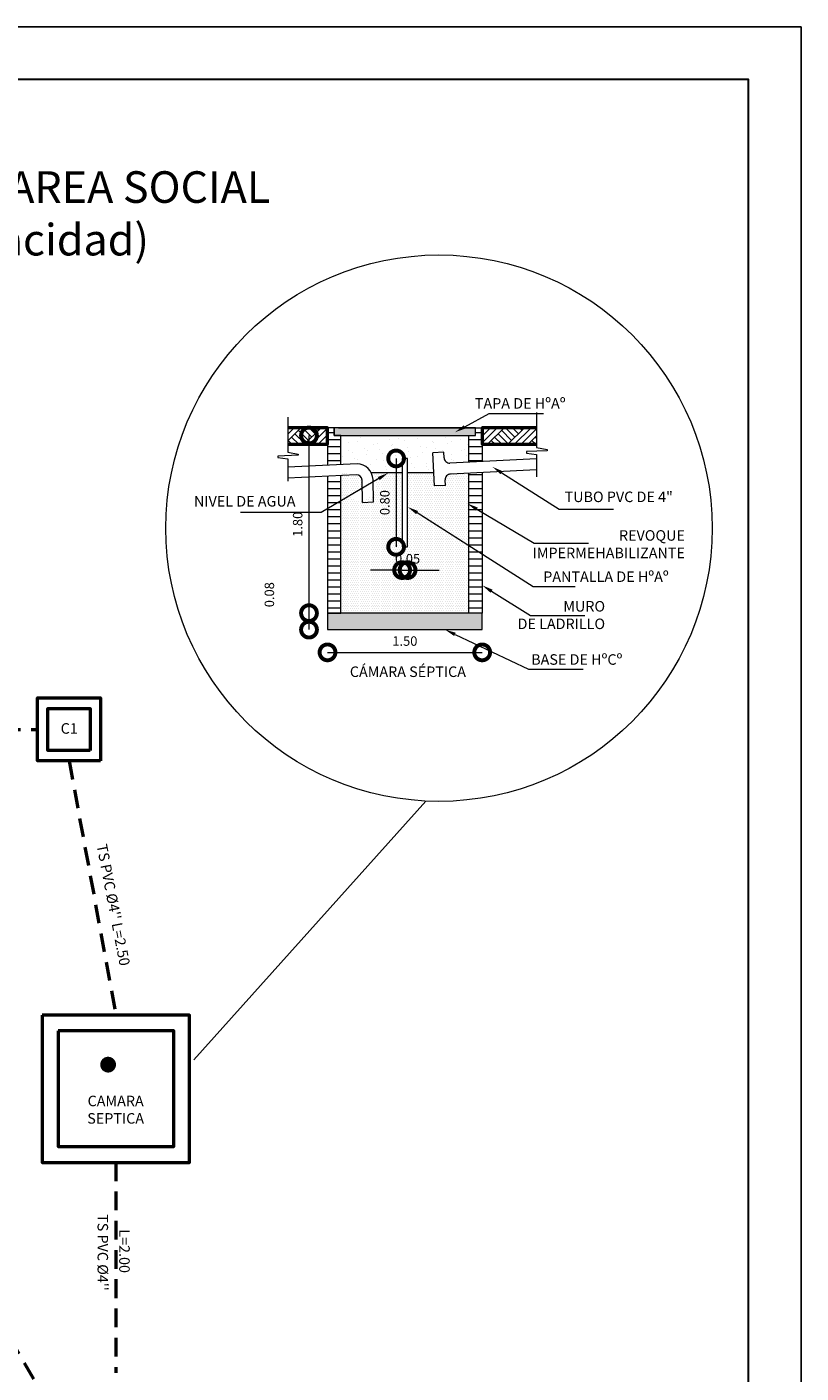
# Model space of a CAD drawing. Units: metres. Extents: x 2916 to 3047, y 2474 to 2726.
# Drawn here: x 3028 to 3036, y 2571 to 2584 of the extents above; entities that cross this region are included whole.
import ezdxf

# ---------------------------------------------------------------- set-up
doc = ezdxf.new("R2010")
doc.units = ezdxf.units.M
doc.linetypes.add('DASHEDX2', pattern=[38.1, 25.4, -12.7])
for name, color, linetype in [('001', 7, 'Continuous'), ('hatch', 7, 'Continuous'), ('text', 7, 'Continuous')]:
    doc.layers.add(name, color=color, linetype=linetype)
for name, color, linetype, lineweight in [('COTAS', 7, 'Continuous', 5), ('nombres', 244, 'Continuous', 13), ('P-0.10', 7, 'Continuous', 9), ('P-0.15', 7, 'Continuous', 15), ('P-0.40', 7, 'Continuous', 40), ('P-0.50', 7, 'Continuous', 50), ('Texto Carinbo', 7, 'Continuous', 5), ('TEXTURAS', 7, 'Continuous', 5)]:
    doc.layers.add(name, color=color, linetype=linetype, lineweight=lineweight)
doc.styles.add('Arial', font='arial.ttf')
doc.styles.add('Estilo_Generado_2', font='calibrib.ttf')
doc.styles.get("Standard").update_dxf_attribs({"font": 'arial.ttf'})
doc.dimstyles.new('Esc. 50', dxfattribs={"dimtxt": 0.18, "dimasz": 0.3, "dimexe": 0.01, "dimexo": 0.01, "dimgap": 0.05, "dimtad": 1, "dimlfac": 0.5, "dimzin": 1, "dimdsep": 46, "dimtxsty": 'Arial', "dimblk": 'DOTSMALL', "dimcen": 0.05, "dimse1": 1, "dimse2": 1, "dimclrd": 250, "dimclre": 250, "dimadec": 0, "dimazin": 0, "dimtfac": 1, "dimtmove": 0, "dimatfit": 3, "dimldrblk": 'DOTSMALL', "dimfxl": 0.01, "dimtfill": 1, "dimlwd": -1, "dimlwe": -1, "dimarcsym": 0})
pattern_1 = [(0, (3264.175836, 2435.263973), (0, 0.0363730673), [0, -0.0210000002]), (0, (3264.186336, 2435.28216), (0, 0.0363730673), [0, -0.0210000002])]
pattern_2 = [(0, (3029.68736, 2577.97752), (2e-17, 0.066675), [])]
pattern_3 = [(45, (3264.17584, 2435.26397), (-0.09652007, 0.09652007), []), (45, (3264.14366, 2435.29615), (-0.19304015, 0.19304015), []), (45, (3264.1115, 2435.32832), (-0.19304015, 0.19304015), []), (135, (3264.079316, 2435.360493), (0.032173358, 0.032173358), [0.136499996, -0.136499996])]

# ---------------------------------------------------------------- blocks, each defined once
blk = doc.blocks.new('_DotSmall')
at = {"color": 0, "linetype": 'ByBlock', "const_width": 0.5}
blk.add_lwpolyline([(-0.0625, 0, 1), (0.0625, 0, 1)], format="xyb", close=True, dxfattribs=at)
blk = doc.blocks.new('*D1080')
at = {"layer": 'COTAS', "color": 250, "transparency": 16777216}
blk.add_line((3031.053, 2580.349), (3031.053, 2578.661), dxfattribs=at)
at = {"layer": 'Defpoints', "color": 0, "transparency": 16777216}
for p in [(3031.292, 2580.349), (3031.053, 2578.661), (3031.229, 2578.661)]:
    blk.add_point(p, dxfattribs=at)
at = {"layer": 'COTAS', "color": 250, "transparency": 16777216, "xscale": 0.3, "yscale": 0.3, "zscale": 0.3}
for p, rotation in [((3031.053, 2580.349), 90), ((3031.053, 2578.661), 270)]:
    blk.add_blockref('_DotSmall', p, dxfattribs=dict(at, rotation=rotation))
at = {"layer": 'COTAS', "color": 0, "transparency": 16777216, "insert": (3030.957, 2579.505), "char_height": 0.09, "attachment_point": 5, "rotation": 90, "style": 'Arial', "bg_fill": 3, "box_fill_scale": 1.1, "bg_fill_color": 256, "bg_fill_true_color": 13158600, "bg_fill_transparency": 0}
blk.add_mtext('1.80', dxfattribs=at)
blk = doc.blocks.new('*D1081')
at = {"layer": 'COTAS', "color": 250, "transparency": 16777216}
blk.add_line((3031.053, 2578.661), (3031.053, 2578.504), dxfattribs=at)
at = {"layer": 'Defpoints', "color": 0, "transparency": 16777216}
for p in [(3031.229, 2578.661), (3031.053, 2578.504), (3031.229, 2578.504)]:
    blk.add_point(p, dxfattribs=at)
at = {"layer": 'COTAS', "color": 250, "transparency": 16777216, "xscale": 0.3, "yscale": 0.3, "zscale": 0.3}
for p, rotation in [((3031.053, 2578.661), 90), ((3031.053, 2578.504), 270)]:
    blk.add_blockref('_DotSmall', p, dxfattribs=dict(at, rotation=rotation))
at = {"layer": 'COTAS', "color": 0, "transparency": 16777216, "insert": (3030.688, 2578.836), "char_height": 0.09, "attachment_point": 5, "rotation": 90, "style": 'Arial', "bg_fill": 3, "box_fill_scale": 1.1, "bg_fill_color": 256, "bg_fill_true_color": 13158600, "bg_fill_transparency": 0}
blk.add_mtext('0.08', dxfattribs=at)
blk = doc.blocks.new('*D1082')
at = {"layer": 'COTAS', "color": 250, "transparency": 16777216}
blk.add_line((3031.229, 2578.288), (3032.699, 2578.288), dxfattribs=at)
at = {"layer": 'Defpoints', "color": 0, "transparency": 16777216}
for p in [(3031.229, 2578.504), (3032.699, 2578.504), (3032.699, 2578.288)]:
    blk.add_point(p, dxfattribs=at)
at = {"layer": 'COTAS', "color": 250, "transparency": 16777216, "xscale": 0.3, "yscale": 0.3, "zscale": 0.3, "rotation": 180}
blk.add_blockref('_DotSmall', (3031.229, 2578.288), dxfattribs=at)
at = {"layer": 'COTAS', "color": 250, "transparency": 16777216, "xscale": 0.3, "yscale": 0.3, "zscale": 0.3}
blk.add_blockref('_DotSmall', (3032.699, 2578.288), dxfattribs=at)
at = {"layer": 'COTAS', "color": 0, "transparency": 16777216, "insert": (3031.964, 2578.384), "char_height": 0.09, "attachment_point": 5, "style": 'Arial', "bg_fill": 3, "box_fill_scale": 1.1, "bg_fill_color": 256, "bg_fill_true_color": 13158600, "bg_fill_transparency": 0}
blk.add_mtext('1.50', dxfattribs=at)
blk = doc.blocks.new('*D1010')
at = {"layer": 'COTAS', "color": 250, "transparency": 16777216}
for p, q in [((3031.938, 2579.07), (3031.638, 2579.07)), ((3031.99, 2579.07), (3032.29, 2579.07))]:
    blk.add_line(p, q, dxfattribs=at)
at = {"layer": 'Defpoints', "color": 0, "transparency": 16777216}
for p in [(3031.938, 2579.291), (3031.99, 2579.291)]:
    blk.add_point(p, dxfattribs=at)
at = {"layer": 'COTAS', "color": 0, "transparency": 16777216, "insert": (3031.99, 2579.166), "char_height": 0.09, "attachment_point": 5, "style": 'Arial', "bg_fill": 3, "box_fill_scale": 1.1, "bg_fill_color": 256, "bg_fill_true_color": 13158600, "bg_fill_transparency": 0}
blk.add_mtext('0.05', dxfattribs=at)
at = {"layer": 'COTAS', "color": 250, "transparency": 16777216}
blk.add_line((3031.938, 2579.07), (3031.99, 2579.07), dxfattribs=at)
at = {"layer": 'Defpoints', "color": 0, "transparency": 16777216}
blk.add_point((3031.99, 2579.07), dxfattribs=at)
at = {"layer": 'COTAS', "color": 250, "transparency": 16777216, "xscale": 0.3, "yscale": 0.3, "zscale": 0.3}
blk.add_blockref('_DotSmall', (3031.938, 2579.07), dxfattribs=at)
at = {"layer": 'COTAS', "color": 250, "transparency": 16777216, "xscale": 0.3, "yscale": 0.3, "zscale": 0.3, "rotation": 180}
blk.add_blockref('_DotSmall', (3031.99, 2579.07), dxfattribs=at)
blk = doc.blocks.new('*D1011')
at = {"layer": 'COTAS', "color": 250, "transparency": 16777216}
blk.add_line((3031.881, 2580.131), (3031.881, 2579.291), dxfattribs=at)
at = {"layer": 'Defpoints', "color": 0, "transparency": 16777216}
for p in [(3031.938, 2580.131), (3031.881, 2579.291), (3031.938, 2579.291)]:
    blk.add_point(p, dxfattribs=at)
at = {"layer": 'COTAS', "color": 250, "transparency": 16777216, "xscale": 0.3, "yscale": 0.3, "zscale": 0.3}
for p, rotation in [((3031.881, 2580.131), 90), ((3031.881, 2579.291), 270)]:
    blk.add_blockref('_DotSmall', p, dxfattribs=dict(at, rotation=rotation))
at = {"layer": 'COTAS', "color": 0, "transparency": 16777216, "insert": (3031.785, 2579.711), "char_height": 0.09, "attachment_point": 5, "rotation": 90, "style": 'Arial', "bg_fill": 3, "box_fill_scale": 1.1, "bg_fill_color": 256, "bg_fill_true_color": 13158600, "bg_fill_transparency": 0}
blk.add_mtext('0.80', dxfattribs=at)
blk = doc.blocks.new('0c')
at = {"layer": 'P-0.10', "lineweight": -3, "transparency": 33554687}
blk.add_lwpolyline([(0, -20.85), (16.13, -20.85), (16.13, 0), (0, 0)], close=True, dxfattribs=at)
at = {"layer": 'P-0.10', "lineweight": 30}
blk.add_lwpolyline([(1.2, -20.35), (15.63, -20.35), (15.63, -0.5), (1.2, -0.5)], close=True, dxfattribs=at)
blk = doc.blocks.new('PLANTA 4')
at = {"layer": 'COTAS'}
blk.add_blockref('0c', (2886.422, 1734.361), dxfattribs=at)
at = {"layer": 'nombres', "ltscale": 0.2, "insert": (2887.986, 1732.989), "char_height": 0.3, "width": 21.90236, "attachment_point": 1}
blk.add_mtext('{\\fCentury Gothic|b1|i0|c0|p34;TRES DORMITORIO, COCINA, BAÑO Y AREA SOCIAL \\P(adaptado para personas con discapacidad)}', dxfattribs=at)

msp = doc.modelspace()

# ---------------------------------------------------------------- hatches: boundary and pattern name
at = {"layer": '001', "linetype": 'Continuous', "lineweight": 20, "true_color": 0x848484}
for points in [[(3032.6357, 2580.4229), (3031.2922, 2580.4229), (3031.2922, 2580.3494), (3032.6357, 2580.3494)], [(3031.229, 2578.6613), (3031.229, 2578.5038), (3032.699, 2578.5038), (3032.699, 2578.6613)]]:
    msp.add_hatch(color=252, dxfattribs=at).paths.add_polyline_path(points)
at = {"layer": 'hatch', "linetype": 'Continuous', "lineweight": 13, "true_color": 0x848484}
h = msp.add_hatch(dxfattribs=at)
h.set_pattern_fill('TIERRA', color=252, scale=0.7, style=0, pattern_type=2)
h.set_pattern_definition(pattern_3)
h.paths.add_polyline_path([(3030.8504, 2580.4229), (3030.8504, 2580.2654), (3031.2292, 2580.2654), (3031.2292, 2580.4229)])
at = {"layer": 'hatch', "linetype": 'Continuous', "lineweight": 20, "true_color": 0x848484}
h = msp.add_hatch(dxfattribs=at)
h.set_pattern_fill('ALFOMBRA', color=252, scale=0.7, style=0, pattern_type=2)
h.set_pattern_definition([(45, (3264.17584, 2435.54397), (-0.089095455, 0.089095455), [0, -0.084, 0, -0.126]), (110, (3264.45584, 2435.54397), (0.11840127, 0.04309454), [0, -0.0616, 0, -0.1064])])
h.paths.add_polyline_path([(3031.3552, 2580.0911), (3031.4967, 2580.0982, -0.3319227), (3031.6531, 2579.9932), (3031.9377, 2579.9932), (3031.9377, 2580.1313), (3031.9902, 2580.1313), (3031.9902, 2579.9932), (3032.2389, 2579.9932), (3032.2293, 2580.1839), (3032.3342, 2580.1891), (3032.3368, 2580.1367, 0.4142136), (3032.3919, 2580.0869), (3032.5727, 2580.0958), (3032.5727, 2580.3494), (3031.3552, 2580.3494)])
at = {"layer": 'hatch', "linetype": 'Continuous', "lineweight": 13, "true_color": 0x848484}
h = msp.add_hatch(dxfattribs=at)
h.set_pattern_fill('TIERRA', color=252, scale=0.7, style=0, pattern_type=2)
h.set_pattern_definition(pattern_3)
h.paths.add_polyline_path([(3033.2164, 2580.2654), (3033.2164, 2580.4229), (3032.699, 2580.4229), (3032.699, 2580.2654)])
at = {"layer": 'hatch', "linetype": 'Continuous', "lineweight": 20, "true_color": 0x848484}
h = msp.add_hatch(dxfattribs=at)
h.set_pattern_fill('ESCAYOLA', color=252, scale=0.7, style=0, pattern_type=2)
h.set_pattern_definition(pattern_1)
edge = h.paths.add_edge_path()
edge.add_line((3031.9377, 2579.9932), (3031.6531, 2579.9932))
edge.add_arc((3031.5367, 2579.8854), 0.1587, -222.81023, 42.81023, ccw=False)
edge.add_line((3031.4202, 2579.9932), (3031.4977, 2579.9932))
edge.add_line((3031.4977, 2579.9932), (3031.3552, 2579.9932))
edge.add_line((3031.3552, 2579.9932), (3031.3552, 2579.9672))
edge.add_line((3031.3552, 2579.9672), (3031.3552, 2579.7267))
edge.add_line((3031.3552, 2579.7267), (3031.3552, 2578.6613))
edge.add_line((3031.3552, 2578.6613), (3032.5727, 2578.6613))
edge.add_line((3032.5727, 2578.6613), (3032.5727, 2579.9906))
edge.add_line((3032.5727, 2579.9906), (3032.3971, 2579.982))
edge.add_arc((3032.3998, 2579.9296), 0.0525, 92.86241, 182.86241)
edge.add_line((3032.3473, 2579.927), (3032.3499, 2579.8745))
edge.add_line((3032.3499, 2579.8745), (3032.2451, 2579.8693))
edge.add_line((3032.2451, 2579.8693), (3032.2389, 2579.9932))
edge.add_line((3032.2389, 2579.9932), (3031.9902, 2579.9932))
edge.add_line((3031.9902, 2579.9932), (3031.9902, 2579.2913))
edge.add_line((3031.9902, 2579.2913), (3031.9377, 2579.2913))
edge.add_line((3031.9377, 2579.2913), (3031.9377, 2579.9932))
h = msp.add_hatch(dxfattribs=at)
h.set_pattern_fill('ESCAYOLA', color=252, scale=0.7, style=0, pattern_type=2)
h.set_pattern_definition(pattern_1)
h.paths.add_polyline_path([(3031.5574, 2579.9253, 0.4142136), (3031.497, 2579.9743), (3031.356, 2579.9673), (3031.3552, 2579.7267), (3031.559, 2579.8471)])
at = {"layer": 'P-0.10', "linetype": 'Continuous', "lineweight": 13}
h = msp.add_hatch(dxfattribs=at)
h.set_pattern_fill('ANSI31', color=8, scale=0.021, angle=315, style=0)
h.set_pattern_definition(pattern_2)
h.paths.add_polyline_path([(3031.3552, 2580.3494), (3031.2922, 2580.3494), (3031.2922, 2580.4229), (3031.2292, 2580.4229), (3031.2302, 2580.0661), (3031.3562, 2580.0724)])
h = msp.add_hatch(dxfattribs=at)
h.set_pattern_fill('ANSI31', color=8, scale=0.021, angle=315, style=0)
h.set_pattern_definition(pattern_2)
h.paths.add_polyline_path([(3032.6987, 2580.4229), (3032.6357, 2580.4229), (3032.6357, 2580.3494), (3032.5727, 2580.3494), (3032.5727, 2580.0958), (3032.6987, 2580.102)])
h = msp.add_hatch(dxfattribs=at)
h.set_pattern_fill('ANSI31', color=8, scale=0.021, angle=315, style=0)
h.set_pattern_definition(pattern_2)
h.paths.add_polyline_path([(3031.356, 2579.9673), (3031.23, 2579.961), (3031.2292, 2579.6523), (3031.3552, 2579.7267)])
h = msp.add_hatch(dxfattribs=at)
h.set_pattern_fill('ANSI31', color=8, scale=0.021, angle=315, style=0)
h.set_pattern_definition(pattern_2)
h.paths.add_polyline_path([(3032.6987, 2579.9971), (3032.5727, 2579.9908), (3032.5727, 2579.3249), (3032.6987, 2579.2503)])
h = msp.add_hatch(dxfattribs=at)
h.set_pattern_fill('ANSI31', color=8, scale=0.021, angle=315, style=0)
h.set_pattern_definition(pattern_2)
h.paths.add_polyline_path([(3031.3552, 2579.7267), (3031.2292, 2579.6523), (3031.2292, 2578.6613), (3031.3552, 2578.6613)])
h = msp.add_hatch(dxfattribs=at)
h.set_pattern_fill('ANSI31', color=8, scale=0.021, angle=315, style=0)
h.set_pattern_definition(pattern_2)
h.paths.add_polyline_path([(3032.5727, 2578.6613), (3032.6987, 2578.6613), (3032.6987, 2579.2503), (3032.5727, 2579.3249)])
at = {"layer": 'P-0.15', "linetype": 'Continuous', "lineweight": 13}
for points in [[(3032.5413, 2580.4154), (3032.441, 2580.3798), (3032.5243, 2580.4461)], [(3031.7072, 2579.9549), (3031.8065, 2579.9932), (3031.725, 2579.9248)], [(3032.8751, 2579.9801), (3032.7959, 2580.0511), (3032.8939, 2580.0096)], [(3032.0716, 2579.6013), (3031.9902, 2579.6699), (3032.0895, 2579.6315)], [(3032.6391, 2579.6341), (3032.5577, 2579.7027), (3032.657, 2579.6642)], [(3032.7787, 2578.8545), (3032.699, 2578.9251), (3032.7973, 2578.8841)], [(3032.4332, 2578.443), (3032.3458, 2578.5038), (3032.4482, 2578.4746)]]:
    msp.add_hatch(color=256, dxfattribs=at).paths.add_polyline_path(points)

# ---------------------------------------------------------------- linework, layer by layer
at = {"layer": 'P-0.10'}
msp.add_line((3029.9595, 2574.4151), (3032.1641, 2576.8755), dxfattribs=at)
at = {"layer": 'P-0.10', "linetype": 'Continuous', "lineweight": 20, "flags": 128}
msp.add_lwpolyline([(3033.2164, 2580.566), (3033.2164, 2580.2351), (3033.3155, 2580.2157), (3033.3155, 2580.2046), (3033.1215, 2580.197), (3033.1215, 2580.1819), (3033.2164, 2580.1695), (3033.2164, 2579.9576)], dxfattribs=at)
at = {"layer": 'P-0.10', "color": 8, "linetype": 'Continuous', "lineweight": 13, "flags": 128}
msp.add_lwpolyline([(3031.3552, 2580.0723), (3031.3552, 2580.3494), (3031.2922, 2580.3494), (3031.2922, 2580.4229), (3031.2292, 2580.4229), (3031.2292, 2580.066)], dxfattribs=at)
at = {"layer": 'P-0.10', "const_width": 0.0746}
msp.add_lwpolyline([(3029.1814, 2574.3699, -1), (3029.106, 2574.3699, -1)], format="xyb", close=True, dxfattribs=at)
at = {"layer": 'P-0.15', "linetype": 'Continuous', "lineweight": 13}
for p, q in [((3032.5328, 2580.4308), (3032.7644, 2580.5592)), ((3032.7644, 2580.5592), (3033.2815, 2580.5592)), ((3031.332, 2580.4229), (3032.5415, 2580.4229)), ((3031.332, 2580.4229), (3031.4915, 2580.4229)), ((3032.4365, 2580.4229), (3032.6465, 2580.4229)), ((3032.3342, 2580.1891), (3032.2293, 2580.1839)), ((3032.2451, 2579.8693), (3032.2293, 2580.1839)), ((3032.3368, 2580.1367), (3032.3342, 2580.1891)), ((3033.2164, 2580.1273), (3032.3919, 2580.0869)), ((3031.7161, 2579.9398), (3031.1698, 2579.6172)), ((3031.5618, 2579.7118), (3031.5574, 2579.9253)), ((3031.9377, 2579.9932), (3031.6465, 2579.9932)), ((3031.6666, 2579.717), (3031.6623, 2579.9306)), ((3032.2389, 2579.9932), (3031.9902, 2579.9932)), ((3032.3499, 2579.8745), (3032.3473, 2579.927)), ((3033.2164, 2580.0222), (3032.3971, 2579.982)), ((3032.8845, 2579.9949), (3033.431, 2579.6482)), ((3032.3499, 2579.8745), (3032.2451, 2579.8693)), ((3031.5618, 2579.7118), (3031.6666, 2579.717)), ((3031.1698, 2579.6172), (3030.4034, 2579.6172)), ((3032.0805, 2579.6164), (3033.1841, 2578.9146)), ((3032.648, 2579.6492), (3033.1934, 2579.3262)), ((3033.431, 2579.6482), (3033.9481, 2579.6482)), ((3033.1934, 2579.3262), (3033.7105, 2579.3262)), ((3033.1841, 2578.9146), (3033.5837, 2578.9146)), ((3032.788, 2578.8693), (3033.159, 2578.6369)), ((3033.159, 2578.6369), (3033.6761, 2578.6369)), ((3032.4407, 2578.4588), (3033.1406, 2578.1271)), ((3033.1406, 2578.1271), (3033.6577, 2578.1271))]:
    msp.add_line(p, q, dxfattribs=at)
at = {"layer": 'P-0.15', "linetype": 'Continuous', "lineweight": 13, "flags": 128}
msp.add_lwpolyline([(3031.9377, 2580.1313), (3031.9377, 2579.2913), (3031.9902, 2579.2913), (3031.9902, 2580.1313)], close=True, dxfattribs=at)
at = {"layer": 'P-0.15', "linetype": 'Continuous', "lineweight": 13}
for centre, radius, start, end in [((3031.505, 2579.9227), 0.1575, 2.86241, 87.90556), ((3032.3893, 2580.1393), 0.0525, 182.86241, 272.86241), ((3031.505, 2579.9227), 0.0525, 2.86241, 92.86241), ((3032.3998, 2579.9296), 0.0525, 92.86241, 182.86241)]:
    msp.add_arc(centre, radius, start, end, dxfattribs=at)
at = {"layer": 'P-0.40', "linetype": 'Continuous', "lineweight": 50, "flags": 128}
for points in [[(3030.8504, 2580.2654), (3031.2292, 2580.2654), (3031.2292, 2580.4229), (3030.8504, 2580.4229)], [(3033.2164, 2580.4229), (3032.699, 2580.4229), (3032.699, 2580.2654), (3033.2164, 2580.2654)]]:
    msp.add_lwpolyline(points, dxfattribs=at)
at = {"layer": 'P-0.40', "linetype": 'Continuous', "lineweight": 20, "flags": 128}
for points in [[(3031.2922, 2580.3494), (3032.6357, 2580.3494), (3032.6357, 2580.4229), (3031.2922, 2580.4229)], [(3031.229, 2578.5038), (3032.699, 2578.5038), (3032.699, 2578.6613), (3031.229, 2578.6613)]]:
    msp.add_lwpolyline(points, close=True, dxfattribs=at)
for points in [[(3031.3552, 2580.0723), (3031.3552, 2580.3494)], [(3032.5727, 2580.0958), (3032.5727, 2580.3494), (3032.6357, 2580.3494), (3032.6357, 2580.4229), (3032.6987, 2580.4229), (3032.6987, 2580.102)], [(3031.2292, 2579.9614), (3031.2292, 2578.6613), (3031.3552, 2578.6613), (3031.3552, 2579.9678)], [(3031.2292, 2579.9609), (3031.2292, 2579.8829)], [(3031.3552, 2579.8892), (3031.3552, 2579.9672)], [(3032.6987, 2579.9968), (3032.6987, 2578.6613), (3032.5727, 2578.6613), (3032.5727, 2579.9906)], [(3032.5727, 2579.8938), (3032.5727, 2579.9908)], [(3032.6987, 2579.9971), (3032.6987, 2579.9)]]:
    msp.add_lwpolyline(points, dxfattribs=at)
at = {"layer": 'P-0.50', "color": 5, "linetype": 'DASHEDX2', "ltscale": 0.007}
for p, q in [((3026.4678, 2577.5561), (3028.4724, 2577.5561)), ((3028.7724, 2577.2561), (3029.2186, 2574.8412)), ((3029.2186, 2573.4412), (3029.2186, 2571.4412)), ((3027.3686, 2573.2191), (3028.5533, 2571.1793))]:
    msp.add_line(p, q, dxfattribs=at)
at = {"layer": 'P-0.50', "color": 5}
for points in [[(3029.0724, 2577.2561), (3028.4724, 2577.2561), (3028.4724, 2577.8561), (3029.0724, 2577.8561)], [(3028.9724, 2577.3561), (3028.5724, 2577.3561), (3028.5724, 2577.7561), (3028.9724, 2577.7561)], [(3028.5186, 2574.8412), (3028.5186, 2573.4412), (3029.9186, 2573.4412), (3029.9186, 2574.8412)], [(3028.6686, 2574.6912), (3028.6686, 2573.5912), (3029.7686, 2573.5912), (3029.7686, 2574.6912)]]:
    msp.add_lwpolyline(points, close=True, dxfattribs=at)

# ---------------------------------------------------------------- texts
at = {"layer": 'text', "linetype": 'Continuous', "lineweight": 20, "char_height": 0.1, "attachment_point": 3, "style": 'Estilo_Generado_2'}
for s, insert in [('\\A1;{\\fCalibri|b1|i0|c0|p34;TAPA DE HºAº  }', (3033.4919, 2580.7041)), ('\\A1;{\\fCalibri|b1|i0|c0|p34;TUBO PVC DE 4" }', (3034.511, 2579.816)), ('\\A1;REVOQUE \\PIMPERMEHABILIZANTE', (3034.6257, 2579.4493)), ('\\A1;{\\fCalibri|b1|i0|c0|p34;PANTALLA DE HºAº  }', (3034.4716, 2579.0572)), ('\\A1;MURO \\PDE LADRILLO', (3033.8671, 2578.7759)), ('\\A1;BASE DE HºCº  ', (3034.0317, 2578.2702)), ('\\A1;{\\fCalibri|b1|i0|c0|p34;CÁMARA SÉPTICA }', (3032.5447, 2578.154))]:
    msp.add_mtext(s, dxfattribs=dict(at, insert=insert))
at = {"layer": 'TEXTURAS', "color": 7}
msp.add_text('C1', height=0.1, dxfattribs=at).set_placement((3028.6929, 2577.515))
for s, height, rotation, p in [("TS PVC Ø4'' L=2.50", 0.099999, 280.85627, (3029.0337, 2576.4556)), ("TS PVC Ø4''", 0.099999, 270, (3029.0433, 2572.9494)), ('L=2.00', 0.1, 270, (3029.2493, 2572.8051))]:
    msp.add_text(s, height=height, rotation=rotation, dxfattribs=at).set_placement(p)
at = {"layer": 'TEXTURAS', "color": 7, "insert": (3029.2154, 2574.0747), "char_height": 0.1, "attachment_point": 2, "line_spacing_factor": 0.992596, "style": 'Arial'}
msp.add_mtext('CAMARA\\PSEPTICA', dxfattribs=at)

# ---------------------------------------------------------------- next in the draw order: dimensions: what is measured, and where the dimension line sits
at = {"layer": 'COTAS'}
dim = msp.add_linear_dim(base=(3031.053, 2578.6613), p1=(3031.2922, 2580.3494), p2=(3031.229, 2578.6613), angle=90, text='1.80', dimstyle='Esc. 50', override={"dimtxt": 0.09, "dimtmove": 1}, dxfattribs=at)
dim.commit()
dim.dimension.update_dxf_attribs({"geometry": '*D1080', "text_midpoint": (3030.957, 2579.5053)})

# ---------------------------------------------------------------- next in the draw order: linework, layer by layer
at = {"layer": 'P-0.10', "linetype": 'Continuous', "lineweight": 20, "flags": 128}
msp.add_lwpolyline([(3030.8504, 2580.5229), (3030.8504, 2580.1919), (3030.9495, 2580.1726), (3030.9495, 2580.1614), (3030.7555, 2580.1538), (3030.7555, 2580.1388), (3030.8504, 2580.1263), (3030.8504, 2579.9144)], dxfattribs=at)
at = {"layer": 'P-0.15', "linetype": 'Continuous', "lineweight": 13}
for p, q in [((3031.5107, 2580.0801), (3030.8504, 2580.0471)), ((3031.5023, 2579.9752), (3030.8504, 2579.9424))]:
    msp.add_line(p, q, dxfattribs=at)

# ---------------------------------------------------------------- next in the draw order: texts
at = {"layer": 'Texto Carinbo', "linetype": 'Continuous', "lineweight": 20, "insert": (3030.9249, 2579.7738), "char_height": 0.1, "attachment_point": 3, "style": 'Estilo_Generado_2'}
msp.add_mtext('\\A1;{\\fCalibri|b1|i0|c0|p34;NIVEL DE AGUA }', dxfattribs=at)

# ---------------------------------------------------------------- next in the draw order: dimensions: what is measured, and where the dimension line sits
at = {"layer": 'COTAS'}
dim = msp.add_linear_dim(base=(3031.053, 2578.5038), p1=(3031.229, 2578.6613), p2=(3031.229, 2578.5038), angle=90, dimstyle='Esc. 50', override={"dimtxt": 0.09, "dimtmove": 1}, dxfattribs=at)
dim.commit()
dim.dimension.update_dxf_attribs({"geometry": '*D1081', "text_midpoint": (3030.7836, 2578.8356), "dimtype": 160})

# ---------------------------------------------------------------- next in the draw order: dimensions: what is measured, and where the dimension line sits
dim = msp.add_linear_dim(base=(3032.699, 2578.288), p1=(3031.229, 2578.5038), p2=(3032.699, 2578.5038), text='1.50', dimstyle='Esc. 50', override={"dimtxt": 0.09, "dimtmove": 1}, dxfattribs=at)
dim.commit()
dim.dimension.update_dxf_attribs({"geometry": '*D1082', "text_midpoint": (3031.964, 2578.384)})

# ---------------------------------------------------------------- next in the draw order: linework, layer by layer
at = {"layer": 'P-0.10'}
msp.add_circle((3032.2883, 2579.4684), 2.5963, dxfattribs=at)

# ---------------------------------------------------------------- next in the draw order: dimensions: what is measured, and where the dimension line sits
at = {"layer": 'COTAS'}
dim = msp.add_linear_dim(base=(3031.9902, 2579.07), p1=(3031.9377, 2579.2913), p2=(3031.9902, 2579.2913), text='0.05', dimstyle='Esc. 50', override={"dimtxt": 0.09, "dimtmove": 1}, dxfattribs=at)
dim.commit()
dim.dimension.update_dxf_attribs({"geometry": '*D1010', "text_midpoint": (3031.9902, 2579.07), "dimtype": 160})

# ---------------------------------------------------------------- next in the draw order: dimensions: what is measured, and where the dimension line sits
dim = msp.add_aligned_dim(p1=(3031.9377, 2580.1313), p2=(3031.9377, 2579.2913), distance=-0.0568, text='0.80', dimstyle='Esc. 50', override={"dimtxt": 0.09, "dimtmove": 1}, dxfattribs=at)
dim.commit()
dim.dimension.update_dxf_attribs({"geometry": '*D1011', "text_midpoint": (3031.7849, 2579.7113)})

# ---------------------------------------------------------------- next in the draw order: block references
at = {"color": 1}
msp.add_blockref('PLANTA 4', (133.1773, 849.871), dxfattribs=at)

doc.saveas('drawing.dxf')
